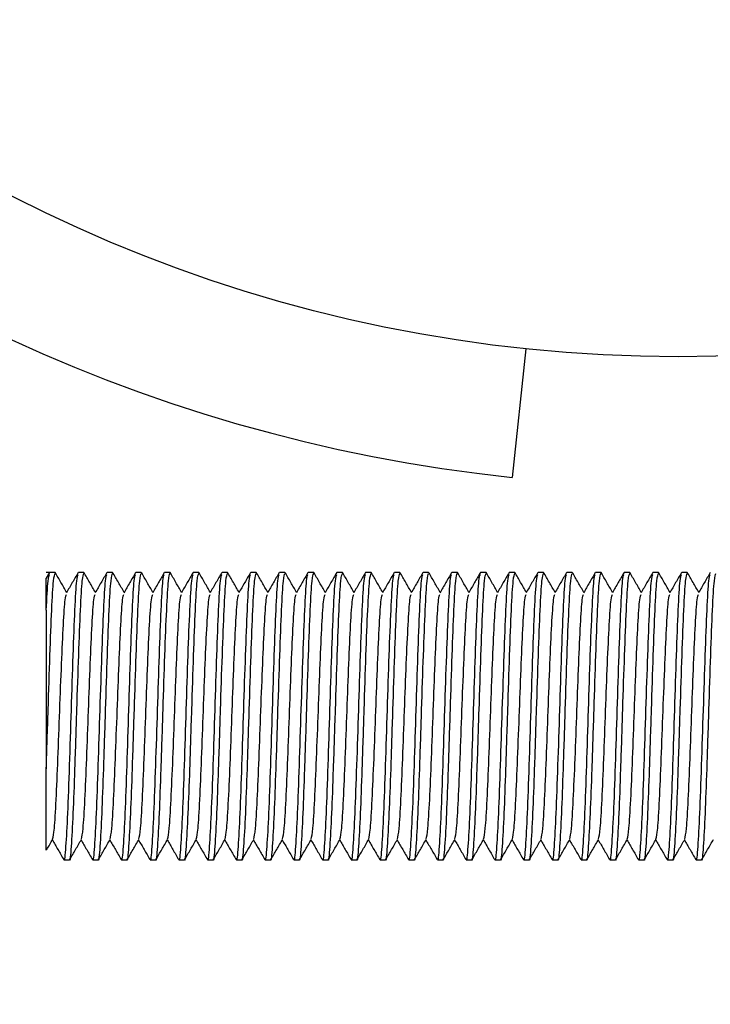
# Model space of a CAD drawing. Units: millimetres. Extents: x 15 to 415, y 5 to 292.
# Drawn here: x 146 to 146, y 80 to 81 of the extents above; entities that cross this region are included whole.
import ezdxf

# ---------------------------------------------------------------- set-up
doc = ezdxf.new("R2010")
doc.units = ezdxf.units.MM
doc.layers.add('SYMBOL_(ISO)', color=179, linetype='Continuous')
doc.styles.add('SLDTEXTSTYLE0', font='TXT', dxfattribs={"width": 0.75})
doc.dimstyles.new('SLDDIMSTYLE0', dxfattribs={"dimtxt": 2.645833, "dimasz": 3.302, "dimexe": 0, "dimexo": 0.0625, "dimgap": 0.661458, "dimtad": 1, "dimdec": 0, "dimlfac": 40, "dimrnd": 1e-09, "dimzin": 12, "dimdsep": 46, "dimtxsty": 'SLDTEXTSTYLE0', "dimsah": 1, "dimcen": 0.09, "dimadec": 0, "dimazin": 3, "dimtfac": 1, "dimtofl": 0, "dimtmove": 0, "dimatfit": 3, "dimfxl": 0, "dimfrac": 2, "dimtolj": 1, "dimtzin": 12, "dimarcsym": 0})

# ---------------------------------------------------------------- blocks, each defined once
blk = doc.blocks.new('_D_1')
at = {"layer": 'SYMBOL_(ISO)'}
for p, q in [((105.21002, 248.74212), (55.82752, 248.74212)), ((56.82752, 42.43212), (56.82752, 248.74212)), ((145.22502, 42.43212), (55.82752, 42.43212))]:
    blk.add_line(p, q, dxfattribs=at)
for points in [[(56.82752, 248.74212), (56.31952, 245.44012), (57.33552, 245.44012)], [(56.82752, 42.43212), (57.33552, 45.73412), (56.31952, 45.73412)]]:
    blk.add_solid(points, dxfattribs=at)
at = {"layer": 'SYMBOL_(ISO)', "insert": (53.41686, 141.67716), "char_height": 2.645833, "attachment_point": 1, "rotation": 90, "style": 'SLDTEXTSTYLE0'}
blk.add_mtext('8252', dxfattribs=at)

msp = doc.modelspace()

# ---------------------------------------------------------------- linework, layer by layer
at = {"color": 7, "linetype": 'Continuous', "lineweight": 25}
for p, q in [((146.09227, 80.55157), (146.08051, 80.43969)), ((145.67777, 80.35694), (145.67495, 80.35207)), ((145.68276, 80.35712), (145.67502, 80.35712)), ((145.70776, 80.35712), (145.70297, 80.35712)), ((145.73276, 80.35712), (145.72797, 80.35712)), ((145.75776, 80.35712), (145.75297, 80.35712)), ((145.78276, 80.35712), (145.77797, 80.35712)), ((145.80776, 80.35712), (145.80297, 80.35712)), ((145.83276, 80.35712), (145.82797, 80.35712)), ((145.85776, 80.35712), (145.85297, 80.35712)), ((145.88276, 80.35712), (145.87797, 80.35712)), ((145.90776, 80.35712), (145.90297, 80.35712)), ((145.93276, 80.35712), (145.92797, 80.35712)), ((145.95776, 80.35712), (145.95297, 80.35712)), ((145.98276, 80.35712), (145.97797, 80.35712)), ((146.00776, 80.35712), (146.00297, 80.35712)), ((146.03276, 80.35712), (146.02797, 80.35712)), ((146.05776, 80.35712), (146.05297, 80.35712)), ((146.08276, 80.35712), (146.07797, 80.35712)), ((146.10776, 80.35712), (146.10297, 80.35712)), ((146.13276, 80.35712), (146.12797, 80.35712)), ((146.15776, 80.35712), (146.15297, 80.35712)), ((146.18276, 80.35712), (146.17797, 80.35712)), ((146.20776, 80.35712), (146.20297, 80.35712)), ((146.23276, 80.35712), (146.22797, 80.35712)), ((145.67502, 80.32428), (145.67502, 80.18635)), ((145.69047, 80.10712), (145.69526, 80.10712)), ((145.71547, 80.10712), (145.72026, 80.10712)), ((145.74047, 80.10712), (145.74526, 80.10712)), ((145.76547, 80.10712), (145.77026, 80.10712)), ((145.79047, 80.10712), (145.79526, 80.10712)), ((145.81547, 80.10712), (145.82026, 80.10712)), ((145.84047, 80.10712), (145.84526, 80.10712)), ((145.86547, 80.10712), (145.87026, 80.10712)), ((145.89047, 80.10712), (145.89526, 80.10712)), ((145.91547, 80.10712), (145.92026, 80.10712)), ((145.94047, 80.10712), (145.94526, 80.10712)), ((145.96547, 80.10712), (145.97026, 80.10712)), ((145.99047, 80.10712), (145.99526, 80.10712)), ((146.01547, 80.10712), (146.02026, 80.10712)), ((146.04047, 80.10712), (146.04526, 80.10712)), ((146.06547, 80.10712), (146.07026, 80.10712)), ((146.09047, 80.10712), (146.09526, 80.10712)), ((146.11547, 80.10712), (146.12026, 80.10712)), ((146.14047, 80.10712), (146.14526, 80.10712)), ((146.16547, 80.10712), (146.17026, 80.10712)), ((146.19047, 80.10712), (146.19526, 80.10712)), ((146.21547, 80.10712), (146.22026, 80.10712)), ((146.24047, 80.10712), (146.24526, 80.10712))]:
    msp.add_line(p, q, dxfattribs=at)
msp.add_circle((146.22502, 81.81462), 1.27, dxfattribs=at)
msp.add_arc((146.22502, 81.81462), 1.3825, 185, 264, dxfattribs=at)
for points, knots in [([(145.67502, 80.18635), (145.67557, 80.20335), (145.67665, 80.23631), (145.67825, 80.28648), (145.67981, 80.32635), (145.68131, 80.35274), (145.6823, 80.35507), (145.68276, 80.35616)], [0, 0, 0, 0, 0.215004, 0.416939, 0.618874, 0.820809, 1, 1, 1, 1]), ([(145.67502, 80.32428), (145.67554, 80.33441), (145.67645, 80.35216), (145.67736, 80.35425), (145.67775, 80.35515)], [0, 0, 0, 0, 0.5710171, 1, 1, 1, 1]), ([(145.67502, 80.32428), (145.67502, 80.32833), (145.67502, 80.33655), (145.67502, 80.34519), (145.67502, 80.35047), (145.67502, 80.35265), (145.67502, 80.35208), (145.67502, 80.35203)], [0, 0, 0, 0, 0.2407497, 0.4884832, 0.7292341, 0.9769755, 1, 1, 1, 1]), ([(145.69282, 80.33973), (145.69116, 80.34261), (145.68781, 80.34841), (145.68445, 80.3542), (145.68277, 80.35712)], [0, 0, 0, 0, 0.496565, 1, 1, 1, 1]), ([(145.69047, 80.10805), (145.69053, 80.10775), (145.69111, 80.10469), (145.69221, 80.11709), (145.69377, 80.14514), (145.69533, 80.18835), (145.69689, 80.23766), (145.69846, 80.28643), (145.70002, 80.32628), (145.70145, 80.3518), (145.70236, 80.35415), (145.70275, 80.35515)], [0, 0, 0, 0, 0.014009, 0.141213, 0.268417, 0.395621, 0.522825, 0.650029, 0.777233, 0.904437, 1, 1, 1, 1]), ([(145.70277, 80.35694), (145.70108, 80.35402), (145.6977, 80.34818), (145.69432, 80.34233), (145.69264, 80.33941)], [0, 0, 0, 0, 0.500045, 1, 1, 1, 1]), ([(145.69526, 80.10805), (145.69532, 80.10775), (145.6959, 80.10469), (145.697, 80.11709), (145.69853, 80.14454), (145.70008, 80.18721), (145.70165, 80.23663), (145.70325, 80.2864), (145.70481, 80.32637), (145.70631, 80.35273), (145.7073, 80.35506), (145.70776, 80.35616)], [0, 0, 0, 0, 0.013771, 0.138813, 0.263854, 0.380783, 0.513917, 0.638959, 0.764, 0.889042, 1, 1, 1, 1]), ([(145.71782, 80.33973), (145.71616, 80.34261), (145.71281, 80.34841), (145.70945, 80.3542), (145.70777, 80.35712)], [0, 0, 0, 0, 0.496565, 1, 1, 1, 1]), ([(145.71547, 80.10805), (145.71553, 80.10775), (145.71611, 80.10469), (145.71721, 80.11709), (145.71877, 80.14514), (145.72033, 80.18835), (145.72189, 80.23766), (145.72346, 80.28643), (145.72502, 80.32628), (145.72645, 80.3518), (145.72736, 80.35415), (145.72775, 80.35515)], [0, 0, 0, 0, 0.014009, 0.1412129, 0.2684169, 0.3956208, 0.5228248, 0.6500287, 0.7772327, 0.9044366, 1, 1, 1, 1]), ([(145.72777, 80.35694), (145.72608, 80.35402), (145.7227, 80.34818), (145.71932, 80.34233), (145.71764, 80.33941)], [0, 0, 0, 0, 0.500045, 1, 1, 1, 1]), ([(145.72026, 80.10805), (145.72032, 80.10775), (145.7209, 80.10469), (145.722, 80.11709), (145.72353, 80.14454), (145.72508, 80.18721), (145.72665, 80.23663), (145.72825, 80.2864), (145.72981, 80.32637), (145.73131, 80.35273), (145.7323, 80.35506), (145.73276, 80.35616)], [0, 0, 0, 0, 0.013771, 0.138813, 0.263854, 0.380783, 0.513917, 0.638959, 0.764, 0.889042, 1, 1, 1, 1]), ([(145.74282, 80.33973), (145.74116, 80.34261), (145.73781, 80.34841), (145.73445, 80.3542), (145.73277, 80.35712)], [0, 0, 0, 0, 0.496565, 1, 1, 1, 1]), ([(145.74047, 80.10805), (145.74053, 80.10775), (145.74111, 80.10469), (145.74221, 80.11709), (145.74377, 80.14514), (145.74533, 80.18835), (145.74689, 80.23766), (145.74846, 80.28643), (145.75002, 80.32628), (145.75145, 80.3518), (145.75236, 80.35415), (145.75275, 80.35515)], [0, 0, 0, 0, 0.014009, 0.141213, 0.268417, 0.395621, 0.522825, 0.650029, 0.777233, 0.904437, 1, 1, 1, 1]), ([(145.75277, 80.35694), (145.75108, 80.35402), (145.7477, 80.34818), (145.74432, 80.34233), (145.74264, 80.33941)], [0, 0, 0, 0, 0.500045, 1, 1, 1, 1]), ([(145.74526, 80.10805), (145.74532, 80.10775), (145.7459, 80.10469), (145.747, 80.11709), (145.74853, 80.14454), (145.75008, 80.18721), (145.75165, 80.23663), (145.75325, 80.2864), (145.75481, 80.32637), (145.75631, 80.35273), (145.7573, 80.35506), (145.75776, 80.35616)], [0, 0, 0, 0, 0.013771, 0.138813, 0.263854, 0.380783, 0.513917, 0.638959, 0.764, 0.889042, 1, 1, 1, 1]), ([(145.76782, 80.33973), (145.76616, 80.34261), (145.76281, 80.34841), (145.75945, 80.3542), (145.75777, 80.35712)], [0, 0, 0, 0, 0.496565, 1, 1, 1, 1]), ([(145.76547, 80.10805), (145.76553, 80.10775), (145.76611, 80.10469), (145.76721, 80.11709), (145.76877, 80.14514), (145.77033, 80.18835), (145.77189, 80.23766), (145.77346, 80.28643), (145.77502, 80.32628), (145.77645, 80.3518), (145.77736, 80.35415), (145.77775, 80.35515)], [0, 0, 0, 0, 0.014009, 0.141213, 0.268417, 0.395621, 0.522825, 0.650029, 0.777233, 0.904437, 1, 1, 1, 1]), ([(145.77777, 80.35694), (145.77608, 80.35402), (145.7727, 80.34818), (145.76932, 80.34233), (145.76764, 80.33941)], [0, 0, 0, 0, 0.500045, 1, 1, 1, 1]), ([(145.77026, 80.10805), (145.77032, 80.10775), (145.7709, 80.10469), (145.772, 80.11709), (145.77353, 80.14454), (145.77508, 80.18721), (145.77665, 80.23663), (145.77825, 80.2864), (145.77981, 80.32637), (145.78131, 80.35273), (145.7823, 80.35506), (145.78276, 80.35616)], [0, 0, 0, 0, 0.013771, 0.138813, 0.263854, 0.380783, 0.513917, 0.638959, 0.764, 0.889042, 1, 1, 1, 1]), ([(145.79282, 80.33973), (145.79116, 80.34261), (145.78781, 80.34841), (145.78445, 80.3542), (145.78277, 80.35712)], [0, 0, 0, 0, 0.496565, 1, 1, 1, 1]), ([(145.79047, 80.10805), (145.79053, 80.10775), (145.79111, 80.10469), (145.79221, 80.11709), (145.79377, 80.14514), (145.79533, 80.18835), (145.79689, 80.23766), (145.79846, 80.28643), (145.80002, 80.32628), (145.80145, 80.3518), (145.80236, 80.35415), (145.80275, 80.35515)], [0, 0, 0, 0, 0.014009, 0.141213, 0.268417, 0.395621, 0.522825, 0.650029, 0.777233, 0.904437, 1, 1, 1, 1]), ([(145.80277, 80.35694), (145.80108, 80.35402), (145.7977, 80.34818), (145.79432, 80.34233), (145.79264, 80.33941)], [0, 0, 0, 0, 0.500045, 1, 1, 1, 1]), ([(145.79526, 80.10805), (145.79532, 80.10775), (145.7959, 80.10469), (145.797, 80.11709), (145.79853, 80.14454), (145.80008, 80.18721), (145.80165, 80.23663), (145.80325, 80.2864), (145.80481, 80.32637), (145.80631, 80.35273), (145.8073, 80.35506), (145.80776, 80.35616)], [0, 0, 0, 0, 0.013771, 0.138813, 0.263854, 0.380783, 0.513917, 0.638959, 0.764, 0.889042, 1, 1, 1, 1]), ([(145.81782, 80.33973), (145.81616, 80.34261), (145.81281, 80.34841), (145.80945, 80.3542), (145.80777, 80.35712)], [0, 0, 0, 0, 0.496565, 1, 1, 1, 1]), ([(145.81547, 80.10805), (145.81553, 80.10775), (145.81611, 80.10469), (145.81721, 80.11709), (145.81877, 80.14514), (145.82033, 80.18835), (145.82189, 80.23766), (145.82346, 80.28643), (145.82502, 80.32628), (145.82645, 80.3518), (145.82736, 80.35415), (145.82775, 80.35515)], [0, 0, 0, 0, 0.014009, 0.141213, 0.268417, 0.395621, 0.522825, 0.650029, 0.777233, 0.904437, 1, 1, 1, 1]), ([(145.82777, 80.35694), (145.82608, 80.35402), (145.8227, 80.34818), (145.81932, 80.34233), (145.81764, 80.33941)], [0, 0, 0, 0, 0.500045, 1, 1, 1, 1]), ([(145.82026, 80.10805), (145.82032, 80.10775), (145.8209, 80.10469), (145.822, 80.11709), (145.82353, 80.14454), (145.82508, 80.18721), (145.82665, 80.23663), (145.82825, 80.2864), (145.82981, 80.32637), (145.83131, 80.35273), (145.8323, 80.35506), (145.83276, 80.35616)], [0, 0, 0, 0, 0.0137708, 0.1388126, 0.2638543, 0.3807831, 0.513917, 0.6389587, 0.7640004, 0.8890422, 1, 1, 1, 1]), ([(145.84282, 80.33973), (145.84116, 80.34261), (145.83781, 80.34841), (145.83445, 80.3542), (145.83277, 80.35712)], [0, 0, 0, 0, 0.496565, 1, 1, 1, 1]), ([(145.84047, 80.10805), (145.84053, 80.10775), (145.84111, 80.10469), (145.84221, 80.11709), (145.84377, 80.14514), (145.84533, 80.18835), (145.84689, 80.23766), (145.84846, 80.28643), (145.85002, 80.32628), (145.85145, 80.3518), (145.85236, 80.35415), (145.85275, 80.35515)], [0, 0, 0, 0, 0.014009, 0.141213, 0.268417, 0.395621, 0.522825, 0.650029, 0.777233, 0.904437, 1, 1, 1, 1]), ([(145.85277, 80.35694), (145.85108, 80.35402), (145.8477, 80.34818), (145.84432, 80.34233), (145.84264, 80.33941)], [0, 0, 0, 0, 0.500045, 1, 1, 1, 1]), ([(145.84526, 80.10805), (145.84532, 80.10775), (145.8459, 80.10469), (145.847, 80.11709), (145.84853, 80.14454), (145.85008, 80.18721), (145.85165, 80.23663), (145.85325, 80.2864), (145.85481, 80.32637), (145.85631, 80.35273), (145.8573, 80.35506), (145.85776, 80.35616)], [0, 0, 0, 0, 0.0137708, 0.1388126, 0.2638543, 0.3807831, 0.513917, 0.6389587, 0.7640004, 0.8890422, 1, 1, 1, 1]), ([(145.86782, 80.33973), (145.86616, 80.34261), (145.86281, 80.34841), (145.85945, 80.3542), (145.85777, 80.35712)], [0, 0, 0, 0, 0.496565, 1, 1, 1, 1]), ([(145.86547, 80.10805), (145.86553, 80.10775), (145.86611, 80.10469), (145.86721, 80.11709), (145.86877, 80.14514), (145.87033, 80.18835), (145.87189, 80.23766), (145.87346, 80.28643), (145.87502, 80.32628), (145.87645, 80.3518), (145.87736, 80.35415), (145.87775, 80.35515)], [0, 0, 0, 0, 0.014009, 0.1412129, 0.2684169, 0.3956208, 0.5228248, 0.6500287, 0.7772327, 0.9044366, 1, 1, 1, 1]), ([(145.87777, 80.35694), (145.87608, 80.35402), (145.8727, 80.34818), (145.86932, 80.34233), (145.86764, 80.33941)], [0, 0, 0, 0, 0.500045, 1, 1, 1, 1]), ([(145.87026, 80.10805), (145.87032, 80.10775), (145.8709, 80.10469), (145.872, 80.11709), (145.87353, 80.14454), (145.87508, 80.18721), (145.87665, 80.23663), (145.87825, 80.2864), (145.87981, 80.32637), (145.88131, 80.35273), (145.8823, 80.35506), (145.88276, 80.35616)], [0, 0, 0, 0, 0.013771, 0.138813, 0.263854, 0.380783, 0.513917, 0.638959, 0.764, 0.889042, 1, 1, 1, 1]), ([(145.89282, 80.33973), (145.89116, 80.34261), (145.88781, 80.34841), (145.88445, 80.3542), (145.88277, 80.35712)], [0, 0, 0, 0, 0.4965654, 1, 1, 1, 1]), ([(145.89047, 80.10805), (145.89053, 80.10775), (145.89111, 80.10469), (145.89221, 80.11709), (145.89377, 80.14514), (145.89533, 80.18835), (145.89689, 80.23766), (145.89846, 80.28643), (145.90002, 80.32628), (145.90145, 80.3518), (145.90236, 80.35415), (145.90275, 80.35515)], [0, 0, 0, 0, 0.014009, 0.1412129, 0.2684169, 0.3956208, 0.5228248, 0.6500287, 0.7772327, 0.9044366, 1, 1, 1, 1]), ([(145.90277, 80.35694), (145.90108, 80.35402), (145.8977, 80.34818), (145.89432, 80.34233), (145.89264, 80.33941)], [0, 0, 0, 0, 0.500045, 1, 1, 1, 1]), ([(145.89526, 80.10805), (145.89532, 80.10775), (145.8959, 80.10469), (145.897, 80.11709), (145.89853, 80.14454), (145.90008, 80.18721), (145.90165, 80.23663), (145.90325, 80.2864), (145.90481, 80.32637), (145.90631, 80.35273), (145.9073, 80.35506), (145.90776, 80.35616)], [0, 0, 0, 0, 0.013771, 0.138813, 0.263854, 0.380783, 0.513917, 0.638959, 0.764, 0.889042, 1, 1, 1, 1]), ([(145.91782, 80.33973), (145.91616, 80.34261), (145.91281, 80.34841), (145.90945, 80.3542), (145.90777, 80.35712)], [0, 0, 0, 0, 0.496565, 1, 1, 1, 1]), ([(145.91547, 80.10805), (145.91553, 80.10775), (145.91611, 80.10469), (145.91721, 80.11709), (145.91877, 80.14514), (145.92033, 80.18835), (145.92189, 80.23766), (145.92346, 80.28643), (145.92502, 80.32628), (145.92645, 80.3518), (145.92736, 80.35415), (145.92775, 80.35515)], [0, 0, 0, 0, 0.014009, 0.141213, 0.268417, 0.395621, 0.522825, 0.650029, 0.777233, 0.904437, 1, 1, 1, 1]), ([(145.92777, 80.35694), (145.92608, 80.35402), (145.9227, 80.34818), (145.91932, 80.34233), (145.91764, 80.33941)], [0, 0, 0, 0, 0.500045, 1, 1, 1, 1]), ([(145.92026, 80.10805), (145.92032, 80.10775), (145.9209, 80.10469), (145.922, 80.11709), (145.92353, 80.14454), (145.92508, 80.18721), (145.92665, 80.23663), (145.92825, 80.2864), (145.92981, 80.32637), (145.93131, 80.35273), (145.9323, 80.35506), (145.93276, 80.35616)], [0, 0, 0, 0, 0.013771, 0.138813, 0.263854, 0.380783, 0.513917, 0.638959, 0.764, 0.889042, 1, 1, 1, 1]), ([(145.94282, 80.33973), (145.94116, 80.34261), (145.93781, 80.34841), (145.93445, 80.3542), (145.93277, 80.35712)], [0, 0, 0, 0, 0.496565, 1, 1, 1, 1]), ([(145.94047, 80.10805), (145.94053, 80.10775), (145.94111, 80.10469), (145.94221, 80.11709), (145.94377, 80.14514), (145.94533, 80.18835), (145.94689, 80.23766), (145.94846, 80.28643), (145.95002, 80.32628), (145.95145, 80.3518), (145.95236, 80.35415), (145.95275, 80.35515)], [0, 0, 0, 0, 0.014009, 0.141213, 0.268417, 0.395621, 0.522825, 0.650029, 0.777233, 0.904437, 1, 1, 1, 1]), ([(145.95277, 80.35694), (145.95108, 80.35402), (145.9477, 80.34818), (145.94432, 80.34233), (145.94264, 80.33941)], [0, 0, 0, 0, 0.500045, 1, 1, 1, 1]), ([(145.94526, 80.10805), (145.94532, 80.10775), (145.9459, 80.10469), (145.947, 80.11709), (145.94853, 80.14454), (145.95008, 80.18721), (145.95165, 80.23663), (145.95325, 80.2864), (145.95481, 80.32637), (145.95631, 80.35273), (145.9573, 80.35506), (145.95776, 80.35616)], [0, 0, 0, 0, 0.0137708, 0.1388126, 0.2638543, 0.3807831, 0.513917, 0.6389587, 0.7640004, 0.8890422, 1, 1, 1, 1]), ([(145.96782, 80.33973), (145.96616, 80.34261), (145.96281, 80.34841), (145.95945, 80.3542), (145.95777, 80.35712)], [0, 0, 0, 0, 0.4965654, 1, 1, 1, 1]), ([(145.96547, 80.10805), (145.96553, 80.10775), (145.96611, 80.10469), (145.96721, 80.11709), (145.96877, 80.14514), (145.97033, 80.18835), (145.97189, 80.23766), (145.97346, 80.28643), (145.97502, 80.32628), (145.97645, 80.3518), (145.97736, 80.35415), (145.97775, 80.35515)], [0, 0, 0, 0, 0.014009, 0.141213, 0.268417, 0.395621, 0.522825, 0.650029, 0.777233, 0.904437, 1, 1, 1, 1]), ([(145.97777, 80.35694), (145.97608, 80.35402), (145.9727, 80.34818), (145.96932, 80.34233), (145.96764, 80.33941)], [0, 0, 0, 0, 0.500045, 1, 1, 1, 1]), ([(145.97026, 80.10805), (145.97032, 80.10775), (145.9709, 80.10469), (145.972, 80.11709), (145.97353, 80.14454), (145.97508, 80.18721), (145.97665, 80.23663), (145.97825, 80.2864), (145.97981, 80.32637), (145.98131, 80.35273), (145.9823, 80.35506), (145.98276, 80.35616)], [0, 0, 0, 0, 0.013771, 0.138813, 0.263854, 0.380783, 0.513917, 0.638959, 0.764, 0.889042, 1, 1, 1, 1]), ([(145.99282, 80.33973), (145.99116, 80.34261), (145.98781, 80.34841), (145.98445, 80.3542), (145.98277, 80.35712)], [0, 0, 0, 0, 0.4965654, 1, 1, 1, 1]), ([(145.99047, 80.10805), (145.99053, 80.10775), (145.99111, 80.10469), (145.99221, 80.11709), (145.99377, 80.14514), (145.99533, 80.18835), (145.99689, 80.23766), (145.99846, 80.28643), (146.00002, 80.32628), (146.00145, 80.3518), (146.00236, 80.35415), (146.00275, 80.35515)], [0, 0, 0, 0, 0.014009, 0.141213, 0.268417, 0.395621, 0.522825, 0.650029, 0.777233, 0.904437, 1, 1, 1, 1]), ([(146.00277, 80.35694), (146.00108, 80.35402), (145.9977, 80.34818), (145.99432, 80.34233), (145.99264, 80.33941)], [0, 0, 0, 0, 0.500045, 1, 1, 1, 1]), ([(145.99526, 80.10805), (145.99532, 80.10775), (145.9959, 80.10469), (145.997, 80.11709), (145.99853, 80.14454), (146.00008, 80.18721), (146.00165, 80.23663), (146.00325, 80.2864), (146.00481, 80.32637), (146.00631, 80.35273), (146.0073, 80.35506), (146.00776, 80.35616)], [0, 0, 0, 0, 0.013771, 0.138813, 0.263854, 0.380783, 0.513917, 0.638959, 0.764, 0.889042, 1, 1, 1, 1]), ([(146.01782, 80.33973), (146.01616, 80.34261), (146.01281, 80.34841), (146.00945, 80.3542), (146.00777, 80.35712)], [0, 0, 0, 0, 0.496565, 1, 1, 1, 1]), ([(146.01547, 80.10805), (146.01553, 80.10775), (146.01611, 80.10469), (146.01721, 80.11709), (146.01877, 80.14514), (146.02033, 80.18835), (146.02189, 80.23766), (146.02346, 80.28643), (146.02502, 80.32628), (146.02645, 80.3518), (146.02736, 80.35415), (146.02775, 80.35515)], [0, 0, 0, 0, 0.014009, 0.141213, 0.268417, 0.395621, 0.522825, 0.650029, 0.777233, 0.904437, 1, 1, 1, 1]), ([(146.02777, 80.35694), (146.02608, 80.35402), (146.0227, 80.34818), (146.01932, 80.34233), (146.01764, 80.33941)], [0, 0, 0, 0, 0.500045, 1, 1, 1, 1]), ([(146.02026, 80.10805), (146.02032, 80.10775), (146.0209, 80.10469), (146.022, 80.11709), (146.02353, 80.14454), (146.02508, 80.18721), (146.02665, 80.23663), (146.02825, 80.2864), (146.02981, 80.32637), (146.03131, 80.35273), (146.0323, 80.35506), (146.03276, 80.35616)], [0, 0, 0, 0, 0.0137708, 0.1388126, 0.2638543, 0.3807831, 0.513917, 0.6389587, 0.7640004, 0.8890422, 1, 1, 1, 1]), ([(146.04282, 80.33973), (146.04116, 80.34261), (146.03781, 80.34841), (146.03445, 80.3542), (146.03277, 80.35712)], [0, 0, 0, 0, 0.4965654, 1, 1, 1, 1]), ([(146.04047, 80.10805), (146.04053, 80.10775), (146.04111, 80.10469), (146.04221, 80.11709), (146.04377, 80.14514), (146.04533, 80.18835), (146.04689, 80.23766), (146.04846, 80.28643), (146.05002, 80.32628), (146.05145, 80.3518), (146.05236, 80.35415), (146.05275, 80.35515)], [0, 0, 0, 0, 0.014009, 0.141213, 0.268417, 0.395621, 0.522825, 0.650029, 0.777233, 0.904437, 1, 1, 1, 1]), ([(146.05277, 80.35694), (146.05108, 80.35402), (146.0477, 80.34818), (146.04432, 80.34233), (146.04264, 80.33941)], [0, 0, 0, 0, 0.500045, 1, 1, 1, 1]), ([(146.04526, 80.10805), (146.04532, 80.10775), (146.0459, 80.10469), (146.047, 80.11709), (146.04853, 80.14454), (146.05008, 80.18721), (146.05165, 80.23663), (146.05325, 80.2864), (146.05481, 80.32637), (146.05631, 80.35273), (146.0573, 80.35506), (146.05776, 80.35616)], [0, 0, 0, 0, 0.0137708, 0.1388126, 0.2638543, 0.3807831, 0.513917, 0.6389587, 0.7640004, 0.8890422, 1, 1, 1, 1]), ([(146.06782, 80.33973), (146.06616, 80.34261), (146.06281, 80.34841), (146.05945, 80.3542), (146.05777, 80.35712)], [0, 0, 0, 0, 0.496565, 1, 1, 1, 1]), ([(146.06547, 80.10805), (146.06553, 80.10775), (146.06611, 80.10469), (146.06721, 80.11709), (146.06877, 80.14514), (146.07033, 80.18835), (146.07189, 80.23766), (146.07346, 80.28643), (146.07502, 80.32628), (146.07645, 80.3518), (146.07736, 80.35415), (146.07775, 80.35515)], [0, 0, 0, 0, 0.014009, 0.141213, 0.268417, 0.395621, 0.522825, 0.650029, 0.777233, 0.904437, 1, 1, 1, 1]), ([(146.07777, 80.35694), (146.07608, 80.35402), (146.0727, 80.34818), (146.06932, 80.34233), (146.06764, 80.33941)], [0, 0, 0, 0, 0.500045, 1, 1, 1, 1]), ([(146.07026, 80.10805), (146.07032, 80.10775), (146.0709, 80.10469), (146.072, 80.11709), (146.07353, 80.14454), (146.07508, 80.18721), (146.07665, 80.23663), (146.07825, 80.2864), (146.07981, 80.32637), (146.08131, 80.35273), (146.0823, 80.35506), (146.08276, 80.35616)], [0, 0, 0, 0, 0.0137708, 0.1388126, 0.2638543, 0.3807831, 0.513917, 0.6389587, 0.7640004, 0.8890422, 1, 1, 1, 1]), ([(146.09282, 80.33973), (146.09116, 80.34261), (146.08781, 80.34841), (146.08445, 80.3542), (146.08277, 80.35712)], [0, 0, 0, 0, 0.496565, 1, 1, 1, 1]), ([(146.09047, 80.10805), (146.09053, 80.10775), (146.09111, 80.10469), (146.09221, 80.11709), (146.09377, 80.14514), (146.09533, 80.18835), (146.09689, 80.23766), (146.09846, 80.28643), (146.10002, 80.32628), (146.10145, 80.3518), (146.10236, 80.35415), (146.10275, 80.35515)], [0, 0, 0, 0, 0.014009, 0.141213, 0.268417, 0.395621, 0.522825, 0.650029, 0.777233, 0.904437, 1, 1, 1, 1]), ([(146.10277, 80.35694), (146.10108, 80.35402), (146.0977, 80.34818), (146.09432, 80.34233), (146.09264, 80.33941)], [0, 0, 0, 0, 0.500045, 1, 1, 1, 1]), ([(146.09526, 80.10805), (146.09532, 80.10775), (146.0959, 80.10469), (146.097, 80.11709), (146.09853, 80.14454), (146.10008, 80.18721), (146.10165, 80.23663), (146.10325, 80.2864), (146.10481, 80.32637), (146.10631, 80.35273), (146.1073, 80.35506), (146.10776, 80.35616)], [0, 0, 0, 0, 0.0137708, 0.1388126, 0.2638543, 0.3807831, 0.513917, 0.6389587, 0.7640004, 0.8890422, 1, 1, 1, 1]), ([(146.11782, 80.33973), (146.11616, 80.34261), (146.11281, 80.34841), (146.10945, 80.3542), (146.10777, 80.35712)], [0, 0, 0, 0, 0.4965654, 1, 1, 1, 1]), ([(146.11547, 80.10805), (146.11553, 80.10775), (146.11611, 80.10469), (146.11721, 80.11709), (146.11877, 80.14514), (146.12033, 80.18835), (146.12189, 80.23766), (146.12346, 80.28643), (146.12502, 80.32628), (146.12645, 80.3518), (146.12736, 80.35415), (146.12775, 80.35515)], [0, 0, 0, 0, 0.014009, 0.141213, 0.268417, 0.395621, 0.522825, 0.650029, 0.777233, 0.904437, 1, 1, 1, 1]), ([(146.12777, 80.35694), (146.12608, 80.35402), (146.1227, 80.34818), (146.11932, 80.34233), (146.11764, 80.33941)], [0, 0, 0, 0, 0.500045, 1, 1, 1, 1]), ([(146.12026, 80.10805), (146.12032, 80.10775), (146.1209, 80.10469), (146.122, 80.11709), (146.12353, 80.14454), (146.12508, 80.18721), (146.12665, 80.23663), (146.12825, 80.2864), (146.12981, 80.32637), (146.13131, 80.35273), (146.1323, 80.35506), (146.13276, 80.35616)], [0, 0, 0, 0, 0.013771, 0.138813, 0.263854, 0.380783, 0.513917, 0.638959, 0.764, 0.889042, 1, 1, 1, 1]), ([(146.14282, 80.33973), (146.14116, 80.34261), (146.13781, 80.34841), (146.13445, 80.3542), (146.13277, 80.35712)], [0, 0, 0, 0, 0.496565, 1, 1, 1, 1]), ([(146.14047, 80.10805), (146.14053, 80.10775), (146.14111, 80.10469), (146.14221, 80.11709), (146.14377, 80.14514), (146.14533, 80.18835), (146.14689, 80.23766), (146.14846, 80.28643), (146.15002, 80.32628), (146.15145, 80.3518), (146.15236, 80.35415), (146.15275, 80.35515)], [0, 0, 0, 0, 0.014009, 0.141213, 0.268417, 0.395621, 0.522825, 0.650029, 0.777233, 0.904437, 1, 1, 1, 1]), ([(146.15277, 80.35694), (146.15108, 80.35402), (146.1477, 80.34818), (146.14432, 80.34233), (146.14264, 80.33941)], [0, 0, 0, 0, 0.500045, 1, 1, 1, 1]), ([(146.14526, 80.10805), (146.14532, 80.10775), (146.1459, 80.10469), (146.147, 80.11709), (146.14853, 80.14454), (146.15008, 80.18721), (146.15165, 80.23663), (146.15325, 80.2864), (146.15481, 80.32637), (146.15631, 80.35273), (146.1573, 80.35506), (146.15776, 80.35616)], [0, 0, 0, 0, 0.013771, 0.138813, 0.263854, 0.380783, 0.513917, 0.638959, 0.764, 0.889042, 1, 1, 1, 1]), ([(146.16782, 80.33973), (146.16616, 80.34261), (146.16281, 80.34841), (146.15945, 80.3542), (146.15777, 80.35712)], [0, 0, 0, 0, 0.4965654, 1, 1, 1, 1]), ([(146.16547, 80.10805), (146.16553, 80.10775), (146.16611, 80.10469), (146.16721, 80.11709), (146.16877, 80.14514), (146.17033, 80.18835), (146.17189, 80.23766), (146.17346, 80.28643), (146.17502, 80.32628), (146.17645, 80.3518), (146.17736, 80.35415), (146.17775, 80.35515)], [0, 0, 0, 0, 0.014009, 0.141213, 0.268417, 0.395621, 0.522825, 0.650029, 0.777233, 0.904437, 1, 1, 1, 1]), ([(146.17777, 80.35694), (146.17608, 80.35402), (146.1727, 80.34818), (146.16932, 80.34233), (146.16764, 80.33941)], [0, 0, 0, 0, 0.500045, 1, 1, 1, 1]), ([(146.17026, 80.10805), (146.17032, 80.10775), (146.1709, 80.10469), (146.172, 80.11709), (146.17353, 80.14454), (146.17508, 80.18721), (146.17665, 80.23663), (146.17825, 80.2864), (146.17981, 80.32637), (146.18131, 80.35273), (146.1823, 80.35506), (146.18276, 80.35616)], [0, 0, 0, 0, 0.013771, 0.138813, 0.263854, 0.380783, 0.513917, 0.638959, 0.764, 0.889042, 1, 1, 1, 1]), ([(146.19282, 80.33973), (146.19116, 80.34261), (146.18781, 80.34841), (146.18445, 80.3542), (146.18277, 80.35712)], [0, 0, 0, 0, 0.4965654, 1, 1, 1, 1]), ([(146.19047, 80.10805), (146.19053, 80.10775), (146.19111, 80.10469), (146.19221, 80.11709), (146.19377, 80.14514), (146.19533, 80.18835), (146.19689, 80.23766), (146.19846, 80.28643), (146.20002, 80.32628), (146.20145, 80.3518), (146.20236, 80.35415), (146.20275, 80.35515)], [0, 0, 0, 0, 0.014009, 0.141213, 0.268417, 0.395621, 0.522825, 0.650029, 0.777233, 0.904437, 1, 1, 1, 1]), ([(146.20277, 80.35694), (146.20108, 80.35402), (146.1977, 80.34818), (146.19432, 80.34233), (146.19264, 80.33941)], [0, 0, 0, 0, 0.500045, 1, 1, 1, 1]), ([(146.19526, 80.10805), (146.19532, 80.10775), (146.1959, 80.10469), (146.197, 80.11709), (146.19853, 80.14454), (146.20008, 80.18721), (146.20165, 80.23663), (146.20325, 80.2864), (146.20481, 80.32637), (146.20631, 80.35273), (146.2073, 80.35506), (146.20776, 80.35616)], [0, 0, 0, 0, 0.013771, 0.138813, 0.263854, 0.380783, 0.513917, 0.638959, 0.764, 0.889042, 1, 1, 1, 1]), ([(146.21782, 80.33973), (146.21616, 80.34261), (146.21281, 80.34841), (146.20945, 80.3542), (146.20777, 80.35712)], [0, 0, 0, 0, 0.4965654, 1, 1, 1, 1]), ([(146.21547, 80.10805), (146.21553, 80.10775), (146.21611, 80.10469), (146.21721, 80.11709), (146.21877, 80.14514), (146.22033, 80.18835), (146.22189, 80.23766), (146.22346, 80.28643), (146.22502, 80.32628), (146.22645, 80.3518), (146.22736, 80.35415), (146.22775, 80.35515)], [0, 0, 0, 0, 0.014009, 0.141213, 0.268417, 0.395621, 0.522825, 0.650029, 0.777233, 0.904437, 1, 1, 1, 1]), ([(146.22777, 80.35694), (146.22608, 80.35402), (146.2227, 80.34818), (146.21932, 80.34233), (146.21764, 80.33941)], [0, 0, 0, 0, 0.500045, 1, 1, 1, 1]), ([(146.22026, 80.10805), (146.22032, 80.10775), (146.2209, 80.10469), (146.222, 80.11709), (146.22353, 80.14454), (146.22508, 80.18721), (146.22665, 80.23663), (146.22825, 80.2864), (146.22981, 80.32637), (146.23131, 80.35273), (146.2323, 80.35506), (146.23276, 80.35616)], [0, 0, 0, 0, 0.013771, 0.138813, 0.263854, 0.380783, 0.513917, 0.638959, 0.764, 0.889042, 1, 1, 1, 1]), ([(146.24282, 80.33973), (146.24116, 80.34261), (146.23781, 80.34841), (146.23445, 80.3542), (146.23277, 80.35712)], [0, 0, 0, 0, 0.4965654, 1, 1, 1, 1]), ([(146.24047, 80.10805), (146.24053, 80.10775), (146.24111, 80.10469), (146.24221, 80.11709), (146.24377, 80.14514), (146.24533, 80.18835), (146.24689, 80.23766), (146.24846, 80.28643), (146.25002, 80.32628), (146.25145, 80.3518), (146.25236, 80.35415), (146.25275, 80.35515)], [0, 0, 0, 0, 0.014009, 0.141213, 0.268417, 0.395621, 0.522825, 0.650029, 0.777233, 0.904437, 1, 1, 1, 1]), ([(146.25277, 80.35694), (146.25108, 80.35402), (146.2477, 80.34818), (146.24432, 80.34233), (146.24264, 80.33941)], [0, 0, 0, 0, 0.500045, 1, 1, 1, 1]), ([(146.24526, 80.10805), (146.24532, 80.10775), (146.2459, 80.10469), (146.247, 80.11709), (146.24853, 80.14454), (146.25008, 80.18721), (146.25165, 80.23663), (146.25325, 80.2864), (146.25481, 80.32637), (146.25631, 80.35273), (146.2573, 80.35506), (146.25776, 80.35616)], [0, 0, 0, 0, 0.013771, 0.138813, 0.263854, 0.380783, 0.513917, 0.638959, 0.764, 0.889042, 1, 1, 1, 1]), ([(145.6806, 80.12512), (145.6811, 80.12727), (145.68212, 80.13168), (145.68366, 80.15782), (145.68523, 80.19434), (145.68679, 80.23692), (145.68835, 80.27882), (145.68991, 80.31309), (145.69134, 80.33498), (145.69225, 80.33699), (145.69263, 80.33785)], [0, 0, 0, 0, 0.1247, 0.254582, 0.384463, 0.514344, 0.644225, 0.774106, 0.903988, 1, 1, 1, 1]), ([(145.7056, 80.12512), (145.7061, 80.12727), (145.70712, 80.13168), (145.70866, 80.15782), (145.71023, 80.19434), (145.71179, 80.23692), (145.71335, 80.27882), (145.71491, 80.31309), (145.71634, 80.33498), (145.71725, 80.33699), (145.71763, 80.33785)], [0, 0, 0, 0, 0.1247, 0.254582, 0.384463, 0.514344, 0.644225, 0.774106, 0.903988, 1, 1, 1, 1]), ([(145.7306, 80.12512), (145.7311, 80.12727), (145.73212, 80.13168), (145.73366, 80.15782), (145.73523, 80.19434), (145.73679, 80.23692), (145.73835, 80.27882), (145.73991, 80.31309), (145.74134, 80.33498), (145.74225, 80.33699), (145.74263, 80.33785)], [0, 0, 0, 0, 0.1247, 0.254582, 0.384463, 0.514344, 0.644225, 0.774106, 0.903988, 1, 1, 1, 1]), ([(145.7556, 80.12512), (145.7561, 80.12727), (145.75712, 80.13168), (145.75866, 80.15782), (145.76023, 80.19434), (145.76179, 80.23692), (145.76335, 80.27882), (145.76491, 80.31309), (145.76634, 80.33498), (145.76725, 80.33699), (145.76763, 80.33785)], [0, 0, 0, 0, 0.1247, 0.254582, 0.384463, 0.514344, 0.644225, 0.774106, 0.903988, 1, 1, 1, 1]), ([(145.7806, 80.12512), (145.7811, 80.12727), (145.78212, 80.13168), (145.78366, 80.15782), (145.78523, 80.19434), (145.78679, 80.23692), (145.78835, 80.27882), (145.78991, 80.31309), (145.79134, 80.33498), (145.79225, 80.33699), (145.79263, 80.33785)], [0, 0, 0, 0, 0.1247, 0.254582, 0.384463, 0.514344, 0.644225, 0.774106, 0.903988, 1, 1, 1, 1]), ([(145.8056, 80.12512), (145.8061, 80.12727), (145.80712, 80.13168), (145.80866, 80.15782), (145.81023, 80.19434), (145.81179, 80.23692), (145.81335, 80.27882), (145.81491, 80.31309), (145.81634, 80.33498), (145.81725, 80.33699), (145.81763, 80.33785)], [0, 0, 0, 0, 0.1247, 0.254582, 0.384463, 0.514344, 0.644225, 0.774106, 0.903988, 1, 1, 1, 1]), ([(145.8306, 80.12512), (145.8311, 80.12727), (145.83212, 80.13168), (145.83366, 80.15782), (145.83523, 80.19434), (145.83679, 80.23692), (145.83835, 80.27882), (145.83991, 80.31309), (145.84134, 80.33498), (145.84225, 80.33699), (145.84263, 80.33785)], [0, 0, 0, 0, 0.1247, 0.254582, 0.384463, 0.514344, 0.644225, 0.774106, 0.903988, 1, 1, 1, 1]), ([(145.8556, 80.12512), (145.8561, 80.12727), (145.85712, 80.13168), (145.85866, 80.15782), (145.86023, 80.19434), (145.86179, 80.23692), (145.86335, 80.27882), (145.86491, 80.31309), (145.86634, 80.33498), (145.86725, 80.33699), (145.86763, 80.33785)], [0, 0, 0, 0, 0.1247, 0.254582, 0.384463, 0.514344, 0.644225, 0.774106, 0.903988, 1, 1, 1, 1]), ([(145.8806, 80.12512), (145.8811, 80.12727), (145.88212, 80.13168), (145.88366, 80.15782), (145.88523, 80.19434), (145.88679, 80.23692), (145.88835, 80.27882), (145.88991, 80.31309), (145.89134, 80.33498), (145.89225, 80.33699), (145.89263, 80.33785)], [0, 0, 0, 0, 0.1247, 0.254582, 0.384463, 0.514344, 0.644225, 0.774106, 0.903988, 1, 1, 1, 1]), ([(145.9056, 80.12512), (145.9061, 80.12727), (145.90712, 80.13168), (145.90866, 80.15782), (145.91023, 80.19434), (145.91179, 80.23692), (145.91335, 80.27882), (145.91491, 80.31309), (145.91634, 80.33498), (145.91725, 80.33699), (145.91763, 80.33785)], [0, 0, 0, 0, 0.1247, 0.254582, 0.384463, 0.514344, 0.644225, 0.774106, 0.903988, 1, 1, 1, 1]), ([(145.9306, 80.12512), (145.9311, 80.12727), (145.93212, 80.13168), (145.93366, 80.15782), (145.93523, 80.19434), (145.93679, 80.23692), (145.93835, 80.27882), (145.93991, 80.31309), (145.94134, 80.33498), (145.94225, 80.33699), (145.94263, 80.33785)], [0, 0, 0, 0, 0.1247, 0.254582, 0.384463, 0.514344, 0.644225, 0.774106, 0.903988, 1, 1, 1, 1]), ([(145.9556, 80.12512), (145.9561, 80.12727), (145.95712, 80.13168), (145.95866, 80.15782), (145.96023, 80.19434), (145.96179, 80.23692), (145.96335, 80.27882), (145.96491, 80.31309), (145.96634, 80.33498), (145.96725, 80.33699), (145.96763, 80.33785)], [0, 0, 0, 0, 0.1247, 0.254582, 0.384463, 0.514344, 0.644225, 0.774106, 0.903988, 1, 1, 1, 1]), ([(145.9806, 80.12512), (145.9811, 80.12727), (145.98212, 80.13168), (145.98366, 80.15782), (145.98523, 80.19434), (145.98679, 80.23692), (145.98835, 80.27882), (145.98991, 80.31309), (145.99134, 80.33498), (145.99225, 80.33699), (145.99263, 80.33785)], [0, 0, 0, 0, 0.1247, 0.254582, 0.384463, 0.514344, 0.644225, 0.774106, 0.903988, 1, 1, 1, 1]), ([(146.0056, 80.12512), (146.0061, 80.12727), (146.00712, 80.13168), (146.00866, 80.15782), (146.01023, 80.19434), (146.01179, 80.23692), (146.01335, 80.27882), (146.01491, 80.31309), (146.01634, 80.33498), (146.01725, 80.33699), (146.01763, 80.33785)], [0, 0, 0, 0, 0.1247, 0.254582, 0.384463, 0.514344, 0.644225, 0.774106, 0.903988, 1, 1, 1, 1]), ([(146.0306, 80.12512), (146.0311, 80.12727), (146.03212, 80.13168), (146.03366, 80.15782), (146.03523, 80.19434), (146.03679, 80.23692), (146.03835, 80.27882), (146.03991, 80.31309), (146.04134, 80.33498), (146.04225, 80.33699), (146.04263, 80.33785)], [0, 0, 0, 0, 0.1247, 0.254582, 0.384463, 0.514344, 0.644225, 0.774106, 0.903988, 1, 1, 1, 1]), ([(146.0556, 80.12512), (146.0561, 80.12727), (146.05712, 80.13168), (146.05866, 80.15782), (146.06023, 80.19434), (146.06179, 80.23692), (146.06335, 80.27882), (146.06491, 80.31309), (146.06634, 80.33498), (146.06725, 80.33699), (146.06763, 80.33785)], [0, 0, 0, 0, 0.1247, 0.254582, 0.384463, 0.514344, 0.644225, 0.774106, 0.903988, 1, 1, 1, 1]), ([(146.0806, 80.12512), (146.0811, 80.12727), (146.08212, 80.13168), (146.08366, 80.15782), (146.08523, 80.19434), (146.08679, 80.23692), (146.08835, 80.27882), (146.08991, 80.31309), (146.09134, 80.33498), (146.09225, 80.33699), (146.09263, 80.33785)], [0, 0, 0, 0, 0.1247, 0.254582, 0.384463, 0.514344, 0.644225, 0.774106, 0.903988, 1, 1, 1, 1]), ([(146.1056, 80.12512), (146.1061, 80.12727), (146.10712, 80.13168), (146.10866, 80.15782), (146.11023, 80.19434), (146.11179, 80.23692), (146.11335, 80.27882), (146.11491, 80.31309), (146.11634, 80.33498), (146.11725, 80.33699), (146.11763, 80.33785)], [0, 0, 0, 0, 0.1247, 0.254582, 0.384463, 0.514344, 0.644225, 0.774106, 0.903988, 1, 1, 1, 1]), ([(146.1306, 80.12512), (146.1311, 80.12727), (146.13212, 80.13168), (146.13366, 80.15782), (146.13523, 80.19434), (146.13679, 80.23692), (146.13835, 80.27882), (146.13991, 80.31309), (146.14134, 80.33498), (146.14225, 80.33699), (146.14263, 80.33785)], [0, 0, 0, 0, 0.1247, 0.254582, 0.384463, 0.514344, 0.644225, 0.774106, 0.903988, 1, 1, 1, 1]), ([(146.1556, 80.12512), (146.1561, 80.12727), (146.15712, 80.13168), (146.15866, 80.15782), (146.16023, 80.19434), (146.16179, 80.23692), (146.16335, 80.27882), (146.16491, 80.31309), (146.16634, 80.33498), (146.16725, 80.33699), (146.16763, 80.33785)], [0, 0, 0, 0, 0.1247, 0.254582, 0.384463, 0.514344, 0.644225, 0.774106, 0.903988, 1, 1, 1, 1]), ([(146.1806, 80.12512), (146.1811, 80.12727), (146.18212, 80.13168), (146.18366, 80.15782), (146.18523, 80.19434), (146.18679, 80.23692), (146.18835, 80.27882), (146.18991, 80.31309), (146.19134, 80.33498), (146.19225, 80.33699), (146.19263, 80.33785)], [0, 0, 0, 0, 0.1247, 0.254582, 0.384463, 0.514344, 0.644225, 0.774106, 0.903988, 1, 1, 1, 1]), ([(146.2056, 80.12512), (146.2061, 80.12727), (146.20712, 80.13168), (146.20866, 80.15782), (146.21023, 80.19434), (146.21179, 80.23692), (146.21335, 80.27882), (146.21491, 80.31309), (146.21634, 80.33498), (146.21725, 80.33699), (146.21763, 80.33785)], [0, 0, 0, 0, 0.1247, 0.254582, 0.384463, 0.514344, 0.644225, 0.774106, 0.903988, 1, 1, 1, 1]), ([(146.2306, 80.12512), (146.2311, 80.12727), (146.23212, 80.13168), (146.23366, 80.15782), (146.23523, 80.19434), (146.23679, 80.23692), (146.23835, 80.27882), (146.23991, 80.31309), (146.24134, 80.33498), (146.24225, 80.33699), (146.24263, 80.33785)], [0, 0, 0, 0, 0.1247004, 0.2545816, 0.3844628, 0.514344, 0.6442252, 0.7741064, 0.9039876, 1, 1, 1, 1]), ([(145.67502, 80.11553), (145.67502, 80.11548), (145.67502, 80.11534), (145.67502, 80.11854), (145.67502, 80.12496), (145.67502, 80.13463), (145.67502, 80.14721), (145.67502, 80.16068), (145.67502, 80.17392), (145.67502, 80.18219), (145.67502, 80.18635)], [0, 0, 0, 0, 0.0751374, 0.2164571, 0.3594173, 0.5064517, 0.6506054, 0.7988269, 0.8987934, 1, 1, 1, 1]), ([(145.67518, 80.11544), (145.6753, 80.11565), (145.67711, 80.11878), (145.67893, 80.12191), (145.68062, 80.12483)], [0, 0, 0, 0, 0.067243, 1, 1, 1, 1]), ([(145.68037, 80.12441), (145.68198, 80.12163), (145.68528, 80.11592), (145.68858, 80.11021), (145.69027, 80.10729)], [0, 0, 0, 0, 0.4880871, 1, 1, 1, 1]), ([(145.69548, 80.1073), (145.69717, 80.11023), (145.70055, 80.11607), (145.70393, 80.12191), (145.70562, 80.12483)], [0, 0, 0, 0, 0.500047, 1, 1, 1, 1]), ([(145.70537, 80.12441), (145.70698, 80.12163), (145.71028, 80.11592), (145.71358, 80.11021), (145.71527, 80.10729)], [0, 0, 0, 0, 0.488087, 1, 1, 1, 1]), ([(145.72048, 80.1073), (145.72217, 80.11023), (145.72555, 80.11607), (145.72893, 80.12191), (145.73062, 80.12483)], [0, 0, 0, 0, 0.500047, 1, 1, 1, 1]), ([(145.73037, 80.12441), (145.73198, 80.12163), (145.73528, 80.11592), (145.73858, 80.11021), (145.74027, 80.10729)], [0, 0, 0, 0, 0.488087, 1, 1, 1, 1]), ([(145.74548, 80.1073), (145.74717, 80.11023), (145.75055, 80.11607), (145.75393, 80.12191), (145.75562, 80.12483)], [0, 0, 0, 0, 0.500047, 1, 1, 1, 1]), ([(145.75537, 80.12441), (145.75698, 80.12163), (145.76028, 80.11592), (145.76358, 80.11021), (145.76527, 80.10729)], [0, 0, 0, 0, 0.488087, 1, 1, 1, 1]), ([(145.77048, 80.1073), (145.77217, 80.11023), (145.77555, 80.11607), (145.77893, 80.12191), (145.78062, 80.12483)], [0, 0, 0, 0, 0.500047, 1, 1, 1, 1]), ([(145.78037, 80.12441), (145.78198, 80.12163), (145.78528, 80.11592), (145.78858, 80.11021), (145.79027, 80.10729)], [0, 0, 0, 0, 0.488087, 1, 1, 1, 1]), ([(145.79548, 80.1073), (145.79717, 80.11023), (145.80055, 80.11607), (145.80393, 80.12191), (145.80562, 80.12483)], [0, 0, 0, 0, 0.500047, 1, 1, 1, 1]), ([(145.80537, 80.12441), (145.80698, 80.12163), (145.81028, 80.11592), (145.81358, 80.11021), (145.81527, 80.10729)], [0, 0, 0, 0, 0.488087, 1, 1, 1, 1]), ([(145.82048, 80.1073), (145.82217, 80.11023), (145.82555, 80.11607), (145.82893, 80.12191), (145.83062, 80.12483)], [0, 0, 0, 0, 0.500047, 1, 1, 1, 1]), ([(145.83037, 80.12441), (145.83198, 80.12163), (145.83528, 80.11592), (145.83858, 80.11021), (145.84027, 80.10729)], [0, 0, 0, 0, 0.4880871, 1, 1, 1, 1]), ([(145.84548, 80.1073), (145.84717, 80.11023), (145.85055, 80.11607), (145.85393, 80.12191), (145.85562, 80.12483)], [0, 0, 0, 0, 0.500047, 1, 1, 1, 1]), ([(145.85537, 80.12441), (145.85698, 80.12163), (145.86028, 80.11592), (145.86358, 80.11021), (145.86527, 80.10729)], [0, 0, 0, 0, 0.4880871, 1, 1, 1, 1]), ([(145.87048, 80.1073), (145.87217, 80.11023), (145.87555, 80.11607), (145.87893, 80.12191), (145.88062, 80.12483)], [0, 0, 0, 0, 0.500047, 1, 1, 1, 1]), ([(145.88037, 80.12441), (145.88198, 80.12163), (145.88528, 80.11592), (145.88858, 80.11021), (145.89027, 80.10729)], [0, 0, 0, 0, 0.4880871, 1, 1, 1, 1]), ([(145.89548, 80.1073), (145.89717, 80.11023), (145.90055, 80.11607), (145.90393, 80.12191), (145.90562, 80.12483)], [0, 0, 0, 0, 0.5000466, 1, 1, 1, 1]), ([(145.90537, 80.12441), (145.90698, 80.12163), (145.91028, 80.11592), (145.91358, 80.11021), (145.91527, 80.10729)], [0, 0, 0, 0, 0.488087, 1, 1, 1, 1]), ([(145.92048, 80.1073), (145.92217, 80.11023), (145.92555, 80.11607), (145.92893, 80.12191), (145.93062, 80.12483)], [0, 0, 0, 0, 0.5000466, 1, 1, 1, 1]), ([(145.93037, 80.12441), (145.93198, 80.12163), (145.93528, 80.11592), (145.93858, 80.11021), (145.94027, 80.10729)], [0, 0, 0, 0, 0.488087, 1, 1, 1, 1]), ([(145.94548, 80.1073), (145.94717, 80.11023), (145.95055, 80.11607), (145.95393, 80.12191), (145.95562, 80.12483)], [0, 0, 0, 0, 0.5000466, 1, 1, 1, 1]), ([(145.95537, 80.12441), (145.95698, 80.12163), (145.96028, 80.11592), (145.96358, 80.11021), (145.96527, 80.10729)], [0, 0, 0, 0, 0.488087, 1, 1, 1, 1]), ([(145.97048, 80.1073), (145.97217, 80.11023), (145.97555, 80.11607), (145.97893, 80.12191), (145.98062, 80.12483)], [0, 0, 0, 0, 0.5000466, 1, 1, 1, 1]), ([(145.98037, 80.12441), (145.98198, 80.12163), (145.98528, 80.11592), (145.98858, 80.11021), (145.99027, 80.10729)], [0, 0, 0, 0, 0.488087, 1, 1, 1, 1]), ([(145.99548, 80.1073), (145.99717, 80.11023), (146.00055, 80.11607), (146.00393, 80.12191), (146.00562, 80.12483)], [0, 0, 0, 0, 0.500047, 1, 1, 1, 1]), ([(146.00537, 80.12441), (146.00698, 80.12163), (146.01028, 80.11592), (146.01358, 80.11021), (146.01527, 80.10729)], [0, 0, 0, 0, 0.488087, 1, 1, 1, 1]), ([(146.02048, 80.1073), (146.02217, 80.11023), (146.02555, 80.11607), (146.02893, 80.12191), (146.03062, 80.12483)], [0, 0, 0, 0, 0.5000466, 1, 1, 1, 1]), ([(146.03037, 80.12441), (146.03198, 80.12163), (146.03528, 80.11592), (146.03858, 80.11021), (146.04027, 80.10729)], [0, 0, 0, 0, 0.488087, 1, 1, 1, 1]), ([(146.04548, 80.1073), (146.04717, 80.11023), (146.05055, 80.11607), (146.05393, 80.12191), (146.05562, 80.12483)], [0, 0, 0, 0, 0.5000466, 1, 1, 1, 1]), ([(146.05537, 80.12441), (146.05698, 80.12163), (146.06028, 80.11592), (146.06358, 80.11021), (146.06527, 80.10729)], [0, 0, 0, 0, 0.488087, 1, 1, 1, 1]), ([(146.07048, 80.1073), (146.07217, 80.11023), (146.07555, 80.11607), (146.07893, 80.12191), (146.08062, 80.12483)], [0, 0, 0, 0, 0.5000466, 1, 1, 1, 1]), ([(146.08037, 80.12441), (146.08198, 80.12163), (146.08528, 80.11592), (146.08858, 80.11021), (146.09027, 80.10729)], [0, 0, 0, 0, 0.488087, 1, 1, 1, 1]), ([(146.09548, 80.1073), (146.09717, 80.11023), (146.10055, 80.11607), (146.10393, 80.12191), (146.10562, 80.12483)], [0, 0, 0, 0, 0.5000466, 1, 1, 1, 1]), ([(146.10537, 80.12441), (146.10698, 80.12163), (146.11028, 80.11592), (146.11358, 80.11021), (146.11527, 80.10729)], [0, 0, 0, 0, 0.488087, 1, 1, 1, 1]), ([(146.12048, 80.1073), (146.12217, 80.11023), (146.12555, 80.11607), (146.12893, 80.12191), (146.13062, 80.12483)], [0, 0, 0, 0, 0.500047, 1, 1, 1, 1]), ([(146.13037, 80.12441), (146.13198, 80.12163), (146.13528, 80.11592), (146.13858, 80.11021), (146.14027, 80.10729)], [0, 0, 0, 0, 0.488087, 1, 1, 1, 1]), ([(146.14548, 80.1073), (146.14717, 80.11023), (146.15055, 80.11607), (146.15393, 80.12191), (146.15562, 80.12483)], [0, 0, 0, 0, 0.5000466, 1, 1, 1, 1]), ([(146.15537, 80.12441), (146.15698, 80.12163), (146.16028, 80.11592), (146.16358, 80.11021), (146.16527, 80.10729)], [0, 0, 0, 0, 0.488087, 1, 1, 1, 1]), ([(146.17048, 80.1073), (146.17217, 80.11023), (146.17555, 80.11607), (146.17893, 80.12191), (146.18062, 80.12483)], [0, 0, 0, 0, 0.5000466, 1, 1, 1, 1]), ([(146.18037, 80.12441), (146.18198, 80.12163), (146.18528, 80.11592), (146.18858, 80.11021), (146.19027, 80.10729)], [0, 0, 0, 0, 0.488087, 1, 1, 1, 1]), ([(146.19548, 80.1073), (146.19717, 80.11023), (146.20055, 80.11607), (146.20393, 80.12191), (146.20562, 80.12483)], [0, 0, 0, 0, 0.5000466, 1, 1, 1, 1]), ([(146.20537, 80.12441), (146.20698, 80.12163), (146.21028, 80.11592), (146.21358, 80.11021), (146.21527, 80.10729)], [0, 0, 0, 0, 0.4880871, 1, 1, 1, 1]), ([(146.22048, 80.1073), (146.22217, 80.11023), (146.22555, 80.11607), (146.22893, 80.12191), (146.23062, 80.12483)], [0, 0, 0, 0, 0.5000466, 1, 1, 1, 1]), ([(146.23037, 80.12441), (146.23198, 80.12163), (146.23528, 80.11592), (146.23858, 80.11021), (146.24027, 80.10729)], [0, 0, 0, 0, 0.4880871, 1, 1, 1, 1]), ([(146.24548, 80.1073), (146.24717, 80.11023), (146.25055, 80.11607), (146.25393, 80.12191), (146.25562, 80.12483)], [0, 0, 0, 0, 0.5000466, 1, 1, 1, 1])]:
    msp.add_open_spline(points, degree=3, knots=knots, dxfattribs=at)

# ---------------------------------------------------------------- dimensions: what is measured, and where the dimension line sits
at = {"layer": 'SYMBOL_(ISO)'}
dim = msp.add_linear_dim(base=(56.82752, 248.74212), p1=(146.22502, 42.43212), p2=(106.21002, 248.74212), angle=90, dimstyle='SLDDIMSTYLE0', dxfattribs=at)
dim.commit()
dim.dimension.update_dxf_attribs({"geometry": '_D_1', "text_midpoint": (56.82752, 145.58712), "dimtype": 160})

doc.saveas('drawing.dxf')
